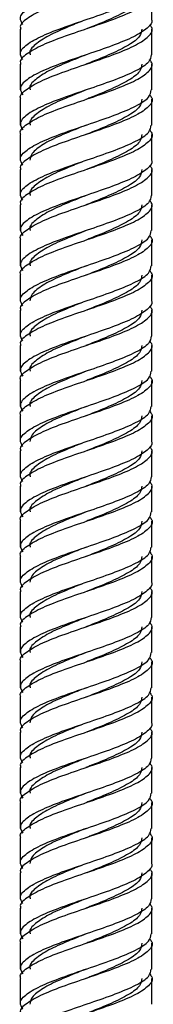
# Model space of a CAD drawing. Units: millimetres. Extents: x 5 to 995, y 5 to 995.
# Drawn here: x 187 to 190, y 418 to 439 of the extents above; entities that cross this region are included whole.
import ezdxf

# ---------------------------------------------------------------- set-up
doc = ezdxf.new("R2010")
doc.units = ezdxf.units.MM

msp = doc.modelspace()

# ---------------------------------------------------------------- linework, layer by layer
at = {"color": 7, "linetype": 'Continuous', "lineweight": 25}
for p, q in [((189.812, 439.364), (189.812, 439.915)), ((187.012, 439.165), (187.012, 438.615)), ((189.812, 438.615), (189.812, 439.165)), ((187.012, 438.415), (187.012, 437.865)), ((189.812, 437.865), (189.812, 438.415)), ((187.012, 437.665), (187.012, 437.115)), ((189.812, 437.115), (189.812, 437.665)), ((187.012, 436.915), (187.012, 436.365)), ((189.812, 436.364), (189.812, 436.915)), ((187.012, 436.165), (187.012, 435.615)), ((189.812, 435.615), (189.812, 436.165)), ((187.012, 435.415), (187.012, 434.865)), ((189.812, 434.865), (189.812, 435.415)), ((187.012, 434.665), (187.012, 434.115)), ((189.812, 434.115), (189.812, 434.665)), ((187.012, 433.915), (187.012, 433.365)), ((189.812, 433.364), (189.812, 433.915)), ((187.012, 433.165), (187.012, 432.615)), ((189.812, 432.615), (189.812, 433.165)), ((187.012, 432.415), (187.012, 431.865)), ((189.812, 431.865), (189.812, 432.415)), ((187.012, 431.665), (187.012, 431.115)), ((189.812, 431.115), (189.812, 431.665)), ((187.012, 430.915), (187.012, 430.365)), ((189.812, 430.364), (189.812, 430.915)), ((187.012, 430.165), (187.012, 429.615)), ((189.812, 429.615), (189.812, 430.165)), ((187.012, 429.415), (187.012, 428.865)), ((189.812, 428.865), (189.812, 429.415)), ((187.012, 428.665), (187.012, 428.115)), ((189.812, 428.115), (189.812, 428.665)), ((187.012, 427.915), (187.012, 427.365)), ((189.812, 427.364), (189.812, 427.915)), ((187.012, 427.165), (187.012, 426.615)), ((189.812, 426.615), (189.812, 427.165)), ((187.012, 426.415), (187.012, 425.865)), ((189.812, 425.865), (189.812, 426.415)), ((187.012, 425.665), (187.012, 425.115)), ((189.812, 425.115), (189.812, 425.665)), ((187.012, 424.915), (187.012, 424.365)), ((189.812, 424.364), (189.812, 424.915)), ((187.012, 424.165), (187.012, 423.615)), ((189.812, 423.615), (189.812, 424.165)), ((187.012, 423.415), (187.012, 422.865)), ((189.812, 422.865), (189.812, 423.415)), ((187.012, 422.665), (187.012, 422.115)), ((189.812, 422.115), (189.812, 422.665)), ((187.012, 421.915), (187.012, 421.365)), ((189.812, 421.364), (189.812, 421.915)), ((187.012, 421.165), (187.012, 420.615)), ((189.812, 420.615), (189.812, 421.165)), ((187.012, 420.415), (187.012, 419.865)), ((189.812, 419.865), (189.812, 420.415)), ((187.012, 419.665), (187.012, 419.115)), ((189.812, 419.115), (189.812, 419.665)), ((187.012, 418.915), (187.012, 418.365)), ((189.812, 418.364), (189.812, 418.915))]:
    msp.add_line(p, q, dxfattribs=at)
at = {"color": 7, "linetype": 'Continuous', "lineweight": 25, "flags": 128}
for points in [[(188.413, 438.614), (188.413, 438.614), (188.413, 438.614)], [(188.413, 437.864), (188.413, 437.864), (188.413, 437.864)], [(188.413, 437.114), (188.413, 437.114), (188.413, 437.114)], [(188.413, 435.614), (188.413, 435.614), (188.413, 435.614)], [(188.413, 434.864), (188.413, 434.864), (188.413, 434.864)], [(188.413, 434.114), (188.413, 434.114), (188.413, 434.114)], [(188.413, 432.614), (188.413, 432.614), (188.413, 432.614)], [(188.413, 431.864), (188.413, 431.864), (188.413, 431.864)], [(188.413, 431.114), (188.413, 431.114), (188.413, 431.114)], [(188.413, 429.614), (188.413, 429.614), (188.413, 429.614)], [(188.413, 428.864), (188.413, 428.864), (188.413, 428.864)], [(188.413, 428.114), (188.413, 428.114), (188.413, 428.114)], [(188.413, 426.614), (188.413, 426.614), (188.413, 426.614)], [(188.413, 425.864), (188.413, 425.864), (188.413, 425.864)], [(188.413, 425.114), (188.413, 425.114), (188.413, 425.114)], [(188.413, 423.614), (188.413, 423.614), (188.413, 423.614)], [(188.413, 422.864), (188.413, 422.864), (188.413, 422.864)], [(188.413, 422.114), (188.413, 422.114), (188.413, 422.114)], [(188.413, 420.614), (188.413, 420.614), (188.413, 420.614)], [(188.413, 419.864), (188.413, 419.864), (188.413, 419.864)], [(188.413, 419.114), (188.413, 419.114), (188.413, 419.114)]]:
    msp.add_lwpolyline(points, dxfattribs=at)
at = {"color": 7, "linetype": 'Continuous', "lineweight": 25}
for points, knots in [([(187.065, 439.263), (187.039, 439.307), (186.977, 439.414), (187.129, 439.584), (187.465, 439.772), (187.953, 439.959), (188.508, 440.147), (189.05, 440.334), (189.49, 440.522), (189.77, 440.698), (189.788, 440.813), (189.797, 440.865)], [0, 0, 0, 0, 0.083555, 0.200598, 0.317641, 0.434684, 0.551727, 0.66877, 0.785813, 0.902856, 1, 1, 1, 1]), ([(189.758, 440.763), (189.778, 440.741), (189.853, 440.656), (189.764, 440.509), (189.496, 440.322), (189.049, 440.134), (188.508, 439.947), (187.953, 439.759), (187.463, 439.572), (187.137, 439.384), (186.989, 439.248), (187.022, 439.175), (187.027, 439.165)], [0, 0, 0, 0, 0.041393, 0.158725, 0.276057, 0.39339, 0.510722, 0.628055, 0.745387, 0.862719, 0.980052, 1, 1, 1, 1]), ([(189.758, 440.013), (189.778, 439.991), (189.853, 439.906), (189.764, 439.759), (189.496, 439.572), (189.049, 439.384), (188.508, 439.197), (187.953, 439.009), (187.463, 438.822), (187.137, 438.634), (186.989, 438.498), (187.022, 438.425), (187.027, 438.415)], [0, 0, 0, 0, 0.041393, 0.158725, 0.276057, 0.39339, 0.510722, 0.628055, 0.745387, 0.862719, 0.980052, 1, 1, 1, 1]), ([(187.065, 438.513), (187.039, 438.557), (186.977, 438.664), (187.129, 438.834), (187.465, 439.022), (187.953, 439.209), (188.508, 439.397), (189.05, 439.584), (189.49, 439.772), (189.77, 439.948), (189.788, 440.063), (189.797, 440.115)], [0, 0, 0, 0, 0.0835553, 0.2005982, 0.3176412, 0.4346842, 0.5517271, 0.6687701, 0.7858131, 0.9028561, 1, 1, 1, 1]), ([(189.599, 439.915), (189.592, 439.863), (189.576, 439.748), (189.335, 439.572), (188.96, 439.384), (188.626, 439.25), (188.45, 439.179), (188.429, 439.171)], [0, 0, 0, 0, 0.2092364, 0.4613329, 0.7134294, 0.9655259, 1, 1, 1, 1]), ([(189.805, 439.364), (189.807, 439.357), (189.825, 439.304), (189.737, 439.193), (189.496, 439.021), (189.049, 438.834), (188.508, 438.647), (187.953, 438.459), (187.465, 438.272), (187.129, 438.084), (186.977, 437.914), (187.039, 437.807), (187.065, 437.763)], [0, 0, 0, 0, 0.012393, 0.097161, 0.214202, 0.331243, 0.448284, 0.565324, 0.682365, 0.799406, 0.916446, 1, 1, 1, 1]), ([(188.339, 439.334), (188.234, 439.293), (187.973, 439.189), (187.599, 439.021), (187.319, 438.834), (187.192, 438.698), (187.221, 438.625), (187.225, 438.615)], [0, 0, 0, 0, 0.175542, 0.435622, 0.695702, 0.955783, 1, 1, 1, 1]), ([(187.027, 437.665), (187.022, 437.675), (186.989, 437.748), (187.137, 437.884), (187.463, 438.072), (187.953, 438.259), (188.508, 438.447), (189.049, 438.634), (189.496, 438.822), (189.763, 439.009), (189.853, 439.154), (189.781, 439.236), (189.763, 439.256)], [0, 0, 0, 0, 0.020033, 0.137863, 0.255692, 0.373522, 0.491352, 0.609182, 0.727012, 0.844841, 0.962671, 1, 1, 1, 1]), ([(189.599, 439.165), (189.592, 439.113), (189.576, 438.998), (189.335, 438.822), (188.96, 438.634), (188.618, 438.497), (188.435, 438.423), (188.406, 438.412)], [0, 0, 0, 0, 0.206678, 0.455692, 0.704706, 0.95372, 1, 1, 1, 1]), ([(187.027, 436.915), (187.022, 436.925), (186.989, 436.998), (187.137, 437.134), (187.463, 437.322), (187.953, 437.509), (188.508, 437.697), (189.049, 437.884), (189.496, 438.072), (189.764, 438.259), (189.853, 438.406), (189.778, 438.491), (189.758, 438.513)], [0, 0, 0, 0, 0.019948, 0.137281, 0.254613, 0.371945, 0.489278, 0.60661, 0.723943, 0.841275, 0.958607, 1, 1, 1, 1]), ([(189.797, 438.615), (189.788, 438.563), (189.77, 438.448), (189.49, 438.272), (189.05, 438.084), (188.508, 437.897), (187.953, 437.709), (187.465, 437.522), (187.129, 437.334), (186.977, 437.164), (187.039, 437.057), (187.065, 437.013)], [0, 0, 0, 0, 0.097144, 0.214187, 0.33123, 0.448273, 0.565316, 0.682359, 0.799402, 0.916445, 1, 1, 1, 1]), ([(188.415, 438.615), (188.284, 438.563), (187.995, 438.449), (187.599, 438.272), (187.319, 438.084), (187.192, 437.948), (187.221, 437.875), (187.225, 437.865)], [0, 0, 0, 0, 0.208263, 0.458021, 0.707779, 0.957537, 1, 1, 1, 1]), ([(189.599, 438.415), (189.592, 438.363), (189.576, 438.248), (189.335, 438.072), (188.96, 437.884), (188.618, 437.747), (188.435, 437.673), (188.406, 437.662)], [0, 0, 0, 0, 0.206678, 0.455692, 0.704706, 0.95372, 1, 1, 1, 1]), ([(187.065, 436.263), (187.039, 436.307), (186.977, 436.414), (187.129, 436.584), (187.465, 436.772), (187.953, 436.959), (188.508, 437.147), (189.05, 437.334), (189.49, 437.522), (189.77, 437.698), (189.788, 437.813), (189.797, 437.865)], [0, 0, 0, 0, 0.0835553, 0.2005982, 0.3176412, 0.4346842, 0.5517271, 0.6687701, 0.7858131, 0.9028561, 1, 1, 1, 1]), ([(188.415, 437.865), (188.284, 437.813), (187.995, 437.699), (187.599, 437.522), (187.319, 437.334), (187.192, 437.198), (187.221, 437.125), (187.225, 437.115)], [0, 0, 0, 0, 0.208263, 0.458021, 0.707779, 0.957537, 1, 1, 1, 1]), ([(189.758, 437.763), (189.778, 437.741), (189.853, 437.656), (189.764, 437.509), (189.496, 437.322), (189.049, 437.134), (188.508, 436.947), (187.953, 436.759), (187.463, 436.572), (187.137, 436.384), (186.989, 436.248), (187.022, 436.175), (187.027, 436.165)], [0, 0, 0, 0, 0.041393, 0.158725, 0.276057, 0.39339, 0.510722, 0.628055, 0.745387, 0.862719, 0.980052, 1, 1, 1, 1]), ([(189.599, 437.665), (189.592, 437.613), (189.576, 437.498), (189.335, 437.322), (188.96, 437.134), (188.618, 436.997), (188.435, 436.923), (188.406, 436.912)], [0, 0, 0, 0, 0.206678, 0.455692, 0.704706, 0.95372, 1, 1, 1, 1]), ([(189.758, 437.013), (189.778, 436.991), (189.853, 436.906), (189.764, 436.759), (189.496, 436.572), (189.049, 436.384), (188.508, 436.197), (187.953, 436.009), (187.463, 435.822), (187.137, 435.634), (186.989, 435.498), (187.022, 435.425), (187.027, 435.415)], [0, 0, 0, 0, 0.041393, 0.158725, 0.276057, 0.39339, 0.510722, 0.628055, 0.745387, 0.862719, 0.980052, 1, 1, 1, 1]), ([(187.065, 435.513), (187.039, 435.557), (186.977, 435.664), (187.129, 435.834), (187.465, 436.022), (187.953, 436.209), (188.508, 436.397), (189.05, 436.584), (189.49, 436.772), (189.77, 436.948), (189.788, 437.063), (189.797, 437.115)], [0, 0, 0, 0, 0.083555, 0.200598, 0.317641, 0.434684, 0.551727, 0.66877, 0.785813, 0.902856, 1, 1, 1, 1]), ([(188.415, 437.115), (188.284, 437.063), (187.995, 436.949), (187.601, 436.772), (187.355, 436.611), (187.23, 436.48), (187.222, 436.404), (187.218, 436.364)], [0, 0, 0, 0, 0.20795, 0.457333, 0.706716, 0.842286, 1, 1, 1, 1]), ([(189.599, 436.915), (189.592, 436.863), (189.576, 436.748), (189.335, 436.572), (188.96, 436.384), (188.626, 436.25), (188.45, 436.179), (188.429, 436.171)], [0, 0, 0, 0, 0.209236, 0.461333, 0.713429, 0.965526, 1, 1, 1, 1]), ([(187.027, 434.665), (187.022, 434.675), (186.989, 434.748), (187.137, 434.884), (187.463, 435.072), (187.953, 435.259), (188.508, 435.447), (189.049, 435.634), (189.496, 435.822), (189.763, 436.009), (189.853, 436.154), (189.781, 436.236), (189.763, 436.256)], [0, 0, 0, 0, 0.020033, 0.137863, 0.255692, 0.373522, 0.491352, 0.609182, 0.727012, 0.844841, 0.962671, 1, 1, 1, 1]), ([(189.805, 436.364), (189.807, 436.357), (189.825, 436.304), (189.737, 436.193), (189.496, 436.021), (189.049, 435.834), (188.508, 435.647), (187.953, 435.459), (187.465, 435.272), (187.129, 435.084), (186.977, 434.914), (187.039, 434.807), (187.065, 434.763)], [0, 0, 0, 0, 0.012393, 0.097161, 0.214202, 0.331243, 0.448284, 0.565324, 0.682365, 0.799406, 0.916446, 1, 1, 1, 1]), ([(188.339, 436.334), (188.234, 436.293), (187.973, 436.189), (187.599, 436.021), (187.319, 435.834), (187.192, 435.698), (187.221, 435.625), (187.225, 435.615)], [0, 0, 0, 0, 0.1755418, 0.435622, 0.6957023, 0.9557825, 1, 1, 1, 1]), ([(189.599, 436.165), (189.592, 436.113), (189.576, 435.998), (189.335, 435.822), (188.96, 435.634), (188.618, 435.497), (188.435, 435.423), (188.406, 435.412)], [0, 0, 0, 0, 0.206678, 0.455692, 0.704706, 0.95372, 1, 1, 1, 1]), ([(189.797, 435.615), (189.788, 435.563), (189.77, 435.448), (189.49, 435.272), (189.05, 435.084), (188.508, 434.897), (187.953, 434.709), (187.465, 434.522), (187.129, 434.334), (186.977, 434.164), (187.039, 434.057), (187.065, 434.013)], [0, 0, 0, 0, 0.0971439, 0.2141869, 0.3312299, 0.4482729, 0.5653158, 0.6823588, 0.7994018, 0.9164447, 1, 1, 1, 1]), ([(188.415, 435.615), (188.284, 435.563), (187.995, 435.449), (187.599, 435.272), (187.319, 435.084), (187.192, 434.948), (187.221, 434.875), (187.225, 434.865)], [0, 0, 0, 0, 0.208263, 0.458021, 0.707779, 0.957537, 1, 1, 1, 1]), ([(187.027, 433.915), (187.022, 433.925), (186.989, 433.998), (187.137, 434.134), (187.463, 434.322), (187.953, 434.509), (188.508, 434.697), (189.049, 434.884), (189.496, 435.072), (189.764, 435.259), (189.853, 435.406), (189.778, 435.491), (189.758, 435.513)], [0, 0, 0, 0, 0.019948, 0.137281, 0.254613, 0.371945, 0.489278, 0.60661, 0.723943, 0.841275, 0.958607, 1, 1, 1, 1]), ([(189.599, 435.415), (189.592, 435.363), (189.576, 435.248), (189.335, 435.072), (188.96, 434.884), (188.618, 434.747), (188.435, 434.673), (188.406, 434.662)], [0, 0, 0, 0, 0.206678, 0.455692, 0.704706, 0.95372, 1, 1, 1, 1]), ([(189.758, 434.763), (189.778, 434.741), (189.853, 434.656), (189.764, 434.509), (189.496, 434.322), (189.049, 434.134), (188.508, 433.947), (187.953, 433.759), (187.463, 433.572), (187.137, 433.384), (186.989, 433.248), (187.022, 433.175), (187.027, 433.165)], [0, 0, 0, 0, 0.041393, 0.158725, 0.276057, 0.39339, 0.510722, 0.628055, 0.745387, 0.862719, 0.980052, 1, 1, 1, 1]), ([(187.065, 433.263), (187.039, 433.307), (186.977, 433.414), (187.129, 433.584), (187.465, 433.772), (187.953, 433.959), (188.508, 434.147), (189.05, 434.334), (189.49, 434.522), (189.77, 434.698), (189.788, 434.813), (189.797, 434.865)], [0, 0, 0, 0, 0.083555, 0.200598, 0.317641, 0.434684, 0.551727, 0.66877, 0.785813, 0.902856, 1, 1, 1, 1]), ([(188.415, 434.865), (188.284, 434.813), (187.995, 434.699), (187.599, 434.522), (187.319, 434.334), (187.192, 434.198), (187.221, 434.125), (187.225, 434.115)], [0, 0, 0, 0, 0.208263, 0.458021, 0.707779, 0.957537, 1, 1, 1, 1]), ([(189.599, 434.665), (189.592, 434.613), (189.576, 434.498), (189.335, 434.322), (188.96, 434.134), (188.618, 433.997), (188.435, 433.923), (188.406, 433.912)], [0, 0, 0, 0, 0.206678, 0.455692, 0.704706, 0.95372, 1, 1, 1, 1]), ([(187.065, 432.513), (187.039, 432.557), (186.977, 432.664), (187.129, 432.834), (187.465, 433.022), (187.953, 433.209), (188.508, 433.397), (189.05, 433.584), (189.49, 433.772), (189.77, 433.948), (189.788, 434.063), (189.797, 434.115)], [0, 0, 0, 0, 0.083555, 0.200598, 0.317641, 0.434684, 0.551727, 0.66877, 0.785813, 0.902856, 1, 1, 1, 1]), ([(188.415, 434.115), (188.284, 434.063), (187.995, 433.949), (187.601, 433.772), (187.355, 433.611), (187.23, 433.48), (187.222, 433.404), (187.218, 433.364)], [0, 0, 0, 0, 0.20795, 0.457333, 0.706716, 0.842286, 1, 1, 1, 1]), ([(189.758, 434.013), (189.778, 433.991), (189.853, 433.906), (189.764, 433.759), (189.496, 433.572), (189.049, 433.384), (188.508, 433.197), (187.953, 433.009), (187.463, 432.822), (187.137, 432.634), (186.989, 432.498), (187.022, 432.425), (187.027, 432.415)], [0, 0, 0, 0, 0.041393, 0.158725, 0.276057, 0.39339, 0.510722, 0.628055, 0.745387, 0.862719, 0.980052, 1, 1, 1, 1]), ([(189.599, 433.915), (189.592, 433.863), (189.576, 433.748), (189.335, 433.572), (188.96, 433.384), (188.626, 433.25), (188.45, 433.179), (188.429, 433.171)], [0, 0, 0, 0, 0.209236, 0.461333, 0.713429, 0.965526, 1, 1, 1, 1]), ([(187.027, 431.665), (187.022, 431.675), (186.989, 431.748), (187.137, 431.884), (187.463, 432.072), (187.953, 432.259), (188.508, 432.447), (189.049, 432.634), (189.496, 432.822), (189.763, 433.009), (189.853, 433.154), (189.781, 433.236), (189.763, 433.256)], [0, 0, 0, 0, 0.020033, 0.137863, 0.255692, 0.373522, 0.491352, 0.609182, 0.727012, 0.844841, 0.962671, 1, 1, 1, 1]), ([(189.805, 433.364), (189.807, 433.357), (189.825, 433.304), (189.737, 433.193), (189.496, 433.021), (189.049, 432.834), (188.508, 432.647), (187.953, 432.459), (187.465, 432.272), (187.129, 432.084), (186.977, 431.914), (187.039, 431.807), (187.065, 431.763)], [0, 0, 0, 0, 0.012393, 0.097161, 0.214202, 0.331243, 0.448284, 0.565324, 0.682365, 0.799406, 0.916446, 1, 1, 1, 1]), ([(188.339, 433.334), (188.234, 433.293), (187.973, 433.189), (187.599, 433.021), (187.319, 432.834), (187.192, 432.698), (187.221, 432.625), (187.225, 432.615)], [0, 0, 0, 0, 0.175542, 0.435622, 0.695702, 0.955783, 1, 1, 1, 1]), ([(189.599, 433.165), (189.592, 433.113), (189.576, 432.998), (189.335, 432.822), (188.96, 432.634), (188.618, 432.497), (188.435, 432.423), (188.406, 432.412)], [0, 0, 0, 0, 0.206678, 0.455692, 0.704706, 0.95372, 1, 1, 1, 1]), ([(189.797, 432.615), (189.788, 432.563), (189.77, 432.448), (189.49, 432.272), (189.05, 432.084), (188.508, 431.897), (187.953, 431.709), (187.465, 431.522), (187.129, 431.334), (186.977, 431.164), (187.039, 431.057), (187.065, 431.013)], [0, 0, 0, 0, 0.097144, 0.214187, 0.33123, 0.448273, 0.565316, 0.682359, 0.799402, 0.916445, 1, 1, 1, 1]), ([(188.415, 432.615), (188.284, 432.563), (187.995, 432.449), (187.599, 432.272), (187.319, 432.084), (187.192, 431.948), (187.221, 431.875), (187.225, 431.865)], [0, 0, 0, 0, 0.208263, 0.458021, 0.707779, 0.957537, 1, 1, 1, 1]), ([(187.027, 430.915), (187.022, 430.925), (186.989, 430.998), (187.137, 431.134), (187.463, 431.322), (187.953, 431.509), (188.508, 431.697), (189.049, 431.884), (189.496, 432.072), (189.764, 432.259), (189.853, 432.406), (189.778, 432.491), (189.758, 432.513)], [0, 0, 0, 0, 0.019948, 0.137281, 0.254613, 0.371945, 0.489278, 0.60661, 0.723943, 0.841275, 0.958607, 1, 1, 1, 1]), ([(189.599, 432.415), (189.592, 432.363), (189.576, 432.248), (189.335, 432.072), (188.96, 431.884), (188.618, 431.747), (188.435, 431.673), (188.406, 431.662)], [0, 0, 0, 0, 0.206678, 0.455692, 0.704706, 0.95372, 1, 1, 1, 1]), ([(189.758, 431.763), (189.778, 431.741), (189.853, 431.656), (189.764, 431.509), (189.496, 431.322), (189.049, 431.134), (188.508, 430.947), (187.953, 430.759), (187.463, 430.572), (187.137, 430.384), (186.989, 430.248), (187.022, 430.175), (187.027, 430.165)], [0, 0, 0, 0, 0.041393, 0.158725, 0.276057, 0.39339, 0.510722, 0.628055, 0.745387, 0.862719, 0.980052, 1, 1, 1, 1]), ([(187.065, 430.263), (187.039, 430.307), (186.977, 430.414), (187.129, 430.584), (187.465, 430.772), (187.953, 430.959), (188.508, 431.147), (189.05, 431.334), (189.49, 431.522), (189.77, 431.698), (189.788, 431.813), (189.797, 431.865)], [0, 0, 0, 0, 0.083555, 0.200598, 0.317641, 0.434684, 0.551727, 0.66877, 0.785813, 0.902856, 1, 1, 1, 1]), ([(188.415, 431.865), (188.284, 431.813), (187.995, 431.699), (187.599, 431.522), (187.319, 431.334), (187.192, 431.198), (187.221, 431.125), (187.225, 431.115)], [0, 0, 0, 0, 0.208263, 0.458021, 0.707779, 0.957537, 1, 1, 1, 1]), ([(189.599, 431.665), (189.592, 431.613), (189.576, 431.498), (189.335, 431.322), (188.96, 431.134), (188.618, 430.997), (188.435, 430.923), (188.406, 430.912)], [0, 0, 0, 0, 0.206678, 0.455692, 0.704706, 0.95372, 1, 1, 1, 1]), ([(189.758, 431.013), (189.778, 430.991), (189.853, 430.906), (189.764, 430.759), (189.496, 430.572), (189.049, 430.384), (188.508, 430.197), (187.953, 430.009), (187.463, 429.822), (187.137, 429.634), (186.989, 429.498), (187.022, 429.425), (187.027, 429.415)], [0, 0, 0, 0, 0.041393, 0.158725, 0.276057, 0.39339, 0.510722, 0.628055, 0.745387, 0.862719, 0.980052, 1, 1, 1, 1]), ([(187.065, 429.513), (187.039, 429.557), (186.977, 429.664), (187.129, 429.834), (187.465, 430.022), (187.953, 430.209), (188.508, 430.397), (189.05, 430.584), (189.49, 430.772), (189.77, 430.948), (189.788, 431.063), (189.797, 431.115)], [0, 0, 0, 0, 0.083555, 0.200598, 0.317641, 0.434684, 0.551727, 0.66877, 0.785813, 0.902856, 1, 1, 1, 1]), ([(188.415, 431.115), (188.284, 431.063), (187.995, 430.949), (187.601, 430.772), (187.355, 430.611), (187.23, 430.48), (187.222, 430.404), (187.218, 430.364)], [0, 0, 0, 0, 0.20795, 0.457333, 0.706716, 0.842286, 1, 1, 1, 1]), ([(189.599, 430.915), (189.592, 430.863), (189.576, 430.748), (189.335, 430.572), (188.96, 430.384), (188.626, 430.25), (188.45, 430.179), (188.429, 430.171)], [0, 0, 0, 0, 0.209236, 0.461333, 0.713429, 0.965526, 1, 1, 1, 1]), ([(189.805, 430.364), (189.807, 430.357), (189.825, 430.304), (189.737, 430.193), (189.496, 430.021), (189.049, 429.834), (188.508, 429.647), (187.953, 429.459), (187.465, 429.272), (187.129, 429.084), (186.977, 428.914), (187.039, 428.807), (187.065, 428.763)], [0, 0, 0, 0, 0.012393, 0.097161, 0.214202, 0.331243, 0.448284, 0.565324, 0.682365, 0.799406, 0.916446, 1, 1, 1, 1]), ([(188.339, 430.334), (188.234, 430.293), (187.973, 430.189), (187.599, 430.021), (187.319, 429.834), (187.192, 429.698), (187.221, 429.625), (187.225, 429.615)], [0, 0, 0, 0, 0.175542, 0.435622, 0.695702, 0.955783, 1, 1, 1, 1]), ([(187.027, 428.665), (187.022, 428.675), (186.989, 428.748), (187.137, 428.884), (187.463, 429.072), (187.953, 429.259), (188.508, 429.447), (189.049, 429.634), (189.496, 429.822), (189.763, 430.009), (189.853, 430.154), (189.781, 430.236), (189.763, 430.256)], [0, 0, 0, 0, 0.020033, 0.137863, 0.255692, 0.373522, 0.491352, 0.609182, 0.727012, 0.844841, 0.962671, 1, 1, 1, 1]), ([(189.599, 430.165), (189.592, 430.113), (189.576, 429.998), (189.335, 429.822), (188.96, 429.634), (188.618, 429.497), (188.435, 429.423), (188.406, 429.412)], [0, 0, 0, 0, 0.206678, 0.455692, 0.704706, 0.95372, 1, 1, 1, 1]), ([(187.027, 427.915), (187.022, 427.925), (186.989, 427.998), (187.137, 428.134), (187.463, 428.322), (187.953, 428.509), (188.508, 428.697), (189.049, 428.884), (189.496, 429.072), (189.764, 429.259), (189.853, 429.406), (189.778, 429.491), (189.758, 429.513)], [0, 0, 0, 0, 0.019948, 0.137281, 0.254613, 0.371945, 0.489278, 0.60661, 0.723943, 0.841275, 0.958607, 1, 1, 1, 1]), ([(189.797, 429.615), (189.788, 429.563), (189.77, 429.448), (189.49, 429.272), (189.05, 429.084), (188.508, 428.897), (187.953, 428.709), (187.465, 428.522), (187.129, 428.334), (186.977, 428.164), (187.039, 428.057), (187.065, 428.013)], [0, 0, 0, 0, 0.0971439, 0.2141869, 0.3312299, 0.4482729, 0.5653158, 0.6823588, 0.7994018, 0.9164447, 1, 1, 1, 1]), ([(188.415, 429.615), (188.284, 429.563), (187.995, 429.449), (187.599, 429.272), (187.319, 429.084), (187.192, 428.948), (187.221, 428.875), (187.225, 428.865)], [0, 0, 0, 0, 0.208263, 0.458021, 0.707779, 0.957537, 1, 1, 1, 1]), ([(189.599, 429.415), (189.592, 429.363), (189.576, 429.248), (189.335, 429.072), (188.96, 428.884), (188.618, 428.747), (188.435, 428.673), (188.406, 428.662)], [0, 0, 0, 0, 0.206678, 0.455692, 0.704706, 0.95372, 1, 1, 1, 1]), ([(187.065, 427.263), (187.039, 427.307), (186.977, 427.414), (187.129, 427.584), (187.465, 427.772), (187.953, 427.959), (188.508, 428.147), (189.05, 428.334), (189.49, 428.522), (189.77, 428.698), (189.788, 428.813), (189.797, 428.865)], [0, 0, 0, 0, 0.083555, 0.200598, 0.317641, 0.434684, 0.551727, 0.66877, 0.785813, 0.902856, 1, 1, 1, 1]), ([(188.415, 428.865), (188.284, 428.813), (187.995, 428.699), (187.599, 428.522), (187.319, 428.334), (187.192, 428.198), (187.221, 428.125), (187.225, 428.115)], [0, 0, 0, 0, 0.208263, 0.458021, 0.707779, 0.957537, 1, 1, 1, 1]), ([(189.758, 428.763), (189.778, 428.741), (189.853, 428.656), (189.764, 428.509), (189.496, 428.322), (189.049, 428.134), (188.508, 427.947), (187.953, 427.759), (187.463, 427.572), (187.137, 427.384), (186.989, 427.248), (187.022, 427.175), (187.027, 427.165)], [0, 0, 0, 0, 0.041393, 0.158725, 0.276057, 0.39339, 0.510722, 0.628055, 0.745387, 0.862719, 0.980052, 1, 1, 1, 1]), ([(189.599, 428.665), (189.592, 428.613), (189.576, 428.498), (189.335, 428.322), (188.96, 428.134), (188.618, 427.997), (188.435, 427.923), (188.406, 427.912)], [0, 0, 0, 0, 0.206678, 0.455692, 0.704706, 0.95372, 1, 1, 1, 1]), ([(189.758, 428.013), (189.778, 427.991), (189.853, 427.906), (189.764, 427.759), (189.496, 427.572), (189.049, 427.384), (188.508, 427.197), (187.953, 427.009), (187.463, 426.822), (187.137, 426.634), (186.989, 426.498), (187.022, 426.425), (187.027, 426.415)], [0, 0, 0, 0, 0.041393, 0.158725, 0.276057, 0.39339, 0.510722, 0.628055, 0.745387, 0.862719, 0.980052, 1, 1, 1, 1]), ([(187.065, 426.513), (187.039, 426.557), (186.977, 426.664), (187.129, 426.834), (187.465, 427.022), (187.953, 427.209), (188.508, 427.397), (189.05, 427.584), (189.49, 427.772), (189.77, 427.948), (189.788, 428.063), (189.797, 428.115)], [0, 0, 0, 0, 0.083555, 0.200598, 0.317641, 0.434684, 0.551727, 0.66877, 0.785813, 0.902856, 1, 1, 1, 1]), ([(188.415, 428.115), (188.284, 428.063), (187.995, 427.949), (187.601, 427.772), (187.355, 427.611), (187.23, 427.48), (187.222, 427.404), (187.218, 427.364)], [0, 0, 0, 0, 0.20795, 0.457333, 0.706716, 0.842286, 1, 1, 1, 1]), ([(189.599, 427.915), (189.592, 427.863), (189.576, 427.748), (189.335, 427.572), (188.96, 427.384), (188.626, 427.25), (188.45, 427.179), (188.429, 427.171)], [0, 0, 0, 0, 0.2092364, 0.4613329, 0.7134294, 0.9655259, 1, 1, 1, 1]), ([(189.805, 427.364), (189.807, 427.357), (189.825, 427.304), (189.737, 427.193), (189.496, 427.021), (189.049, 426.834), (188.508, 426.647), (187.953, 426.459), (187.465, 426.272), (187.129, 426.084), (186.977, 425.914), (187.039, 425.807), (187.065, 425.763)], [0, 0, 0, 0, 0.012393, 0.097161, 0.214202, 0.331243, 0.448284, 0.565324, 0.682365, 0.799406, 0.916446, 1, 1, 1, 1]), ([(187.027, 425.665), (187.022, 425.675), (186.989, 425.748), (187.137, 425.884), (187.463, 426.072), (187.953, 426.259), (188.508, 426.447), (189.049, 426.634), (189.496, 426.822), (189.763, 427.009), (189.853, 427.154), (189.781, 427.236), (189.763, 427.256)], [0, 0, 0, 0, 0.020033, 0.137863, 0.255692, 0.373522, 0.491352, 0.609182, 0.727012, 0.844841, 0.962671, 1, 1, 1, 1]), ([(188.339, 427.334), (188.234, 427.293), (187.973, 427.189), (187.599, 427.021), (187.319, 426.834), (187.192, 426.698), (187.221, 426.625), (187.225, 426.615)], [0, 0, 0, 0, 0.175542, 0.435622, 0.695702, 0.955783, 1, 1, 1, 1]), ([(189.599, 427.165), (189.592, 427.113), (189.576, 426.998), (189.335, 426.822), (188.96, 426.634), (188.618, 426.497), (188.435, 426.423), (188.406, 426.412)], [0, 0, 0, 0, 0.206678, 0.455692, 0.704706, 0.95372, 1, 1, 1, 1]), ([(187.027, 424.915), (187.022, 424.925), (186.989, 424.998), (187.137, 425.134), (187.463, 425.322), (187.953, 425.509), (188.508, 425.697), (189.049, 425.884), (189.496, 426.072), (189.764, 426.259), (189.853, 426.406), (189.778, 426.491), (189.758, 426.513)], [0, 0, 0, 0, 0.019948, 0.137281, 0.254613, 0.371945, 0.489278, 0.60661, 0.723943, 0.841275, 0.958607, 1, 1, 1, 1]), ([(189.797, 426.615), (189.788, 426.563), (189.77, 426.448), (189.49, 426.272), (189.05, 426.084), (188.508, 425.897), (187.953, 425.709), (187.465, 425.522), (187.129, 425.334), (186.977, 425.164), (187.039, 425.057), (187.065, 425.013)], [0, 0, 0, 0, 0.097144, 0.214187, 0.33123, 0.448273, 0.565316, 0.682359, 0.799402, 0.916445, 1, 1, 1, 1]), ([(188.415, 426.615), (188.284, 426.563), (187.995, 426.449), (187.599, 426.272), (187.319, 426.084), (187.192, 425.948), (187.221, 425.875), (187.225, 425.865)], [0, 0, 0, 0, 0.208263, 0.458021, 0.707779, 0.957537, 1, 1, 1, 1]), ([(189.599, 426.415), (189.592, 426.363), (189.576, 426.248), (189.335, 426.072), (188.96, 425.884), (188.618, 425.747), (188.435, 425.673), (188.406, 425.662)], [0, 0, 0, 0, 0.206678, 0.455692, 0.704706, 0.95372, 1, 1, 1, 1]), ([(189.758, 425.763), (189.778, 425.741), (189.853, 425.656), (189.764, 425.509), (189.496, 425.322), (189.049, 425.134), (188.508, 424.947), (187.953, 424.759), (187.463, 424.572), (187.137, 424.384), (186.989, 424.248), (187.022, 424.175), (187.027, 424.165)], [0, 0, 0, 0, 0.041393, 0.158725, 0.276057, 0.39339, 0.510722, 0.628055, 0.745387, 0.862719, 0.980052, 1, 1, 1, 1]), ([(187.065, 424.263), (187.039, 424.307), (186.977, 424.414), (187.129, 424.584), (187.465, 424.772), (187.953, 424.959), (188.508, 425.147), (189.05, 425.334), (189.49, 425.522), (189.77, 425.698), (189.788, 425.813), (189.797, 425.865)], [0, 0, 0, 0, 0.0835553, 0.2005982, 0.3176412, 0.4346842, 0.5517271, 0.6687701, 0.7858131, 0.9028561, 1, 1, 1, 1]), ([(188.415, 425.865), (188.284, 425.813), (187.995, 425.699), (187.599, 425.522), (187.319, 425.334), (187.192, 425.198), (187.221, 425.125), (187.225, 425.115)], [0, 0, 0, 0, 0.208263, 0.458021, 0.707779, 0.957537, 1, 1, 1, 1]), ([(189.599, 425.665), (189.592, 425.613), (189.576, 425.498), (189.335, 425.322), (188.96, 425.134), (188.618, 424.997), (188.435, 424.923), (188.406, 424.912)], [0, 0, 0, 0, 0.206678, 0.455692, 0.704706, 0.95372, 1, 1, 1, 1]), ([(187.065, 423.513), (187.039, 423.557), (186.977, 423.664), (187.129, 423.834), (187.465, 424.022), (187.953, 424.209), (188.508, 424.397), (189.05, 424.584), (189.49, 424.772), (189.77, 424.948), (189.788, 425.063), (189.797, 425.115)], [0, 0, 0, 0, 0.083555, 0.200598, 0.317641, 0.434684, 0.551727, 0.66877, 0.785813, 0.902856, 1, 1, 1, 1]), ([(188.415, 425.115), (188.284, 425.063), (187.995, 424.949), (187.601, 424.772), (187.355, 424.611), (187.23, 424.48), (187.222, 424.404), (187.218, 424.364)], [0, 0, 0, 0, 0.20795, 0.457333, 0.706716, 0.842286, 1, 1, 1, 1]), ([(189.758, 425.013), (189.778, 424.991), (189.853, 424.906), (189.764, 424.759), (189.496, 424.572), (189.049, 424.384), (188.508, 424.197), (187.953, 424.009), (187.463, 423.822), (187.137, 423.634), (186.989, 423.498), (187.022, 423.425), (187.027, 423.415)], [0, 0, 0, 0, 0.041393, 0.158725, 0.276057, 0.39339, 0.510722, 0.628055, 0.745387, 0.862719, 0.980052, 1, 1, 1, 1]), ([(189.599, 424.915), (189.592, 424.863), (189.576, 424.748), (189.335, 424.572), (188.96, 424.384), (188.626, 424.25), (188.45, 424.179), (188.429, 424.171)], [0, 0, 0, 0, 0.209236, 0.461333, 0.713429, 0.965526, 1, 1, 1, 1]), ([(187.027, 422.665), (187.022, 422.675), (186.989, 422.748), (187.137, 422.884), (187.463, 423.072), (187.953, 423.259), (188.508, 423.447), (189.049, 423.634), (189.496, 423.822), (189.763, 424.009), (189.853, 424.154), (189.781, 424.236), (189.763, 424.256)], [0, 0, 0, 0, 0.020033, 0.137863, 0.255692, 0.373522, 0.491352, 0.609182, 0.727012, 0.844841, 0.962671, 1, 1, 1, 1]), ([(189.805, 424.364), (189.807, 424.357), (189.825, 424.304), (189.737, 424.193), (189.496, 424.021), (189.049, 423.834), (188.508, 423.647), (187.953, 423.459), (187.465, 423.272), (187.129, 423.084), (186.977, 422.914), (187.039, 422.807), (187.065, 422.763)], [0, 0, 0, 0, 0.012393, 0.097161, 0.214202, 0.331243, 0.448284, 0.565324, 0.682365, 0.799406, 0.916446, 1, 1, 1, 1]), ([(188.339, 424.334), (188.234, 424.293), (187.973, 424.189), (187.599, 424.021), (187.319, 423.834), (187.192, 423.698), (187.221, 423.625), (187.225, 423.615)], [0, 0, 0, 0, 0.175542, 0.435622, 0.695702, 0.955783, 1, 1, 1, 1]), ([(189.599, 424.165), (189.592, 424.113), (189.576, 423.998), (189.335, 423.822), (188.96, 423.634), (188.618, 423.497), (188.435, 423.423), (188.406, 423.412)], [0, 0, 0, 0, 0.206678, 0.455692, 0.704706, 0.95372, 1, 1, 1, 1]), ([(189.797, 423.615), (189.788, 423.563), (189.77, 423.448), (189.49, 423.272), (189.05, 423.084), (188.508, 422.897), (187.953, 422.709), (187.465, 422.522), (187.129, 422.334), (186.977, 422.164), (187.039, 422.057), (187.065, 422.013)], [0, 0, 0, 0, 0.097144, 0.214187, 0.33123, 0.448273, 0.565316, 0.682359, 0.799402, 0.916445, 1, 1, 1, 1]), ([(188.415, 423.615), (188.284, 423.563), (187.995, 423.449), (187.599, 423.272), (187.319, 423.084), (187.192, 422.948), (187.221, 422.875), (187.225, 422.865)], [0, 0, 0, 0, 0.208263, 0.458021, 0.707779, 0.957537, 1, 1, 1, 1]), ([(187.027, 421.915), (187.022, 421.925), (186.989, 421.998), (187.137, 422.134), (187.463, 422.322), (187.953, 422.509), (188.508, 422.697), (189.049, 422.884), (189.496, 423.072), (189.764, 423.259), (189.853, 423.406), (189.778, 423.491), (189.758, 423.513)], [0, 0, 0, 0, 0.019948, 0.137281, 0.254613, 0.371945, 0.489278, 0.60661, 0.723943, 0.841275, 0.958607, 1, 1, 1, 1]), ([(189.599, 423.415), (189.592, 423.363), (189.576, 423.248), (189.335, 423.072), (188.96, 422.884), (188.618, 422.747), (188.435, 422.673), (188.406, 422.662)], [0, 0, 0, 0, 0.206678, 0.455692, 0.704706, 0.95372, 1, 1, 1, 1]), ([(189.758, 422.763), (189.778, 422.741), (189.853, 422.656), (189.764, 422.509), (189.496, 422.322), (189.049, 422.134), (188.508, 421.947), (187.953, 421.759), (187.463, 421.572), (187.137, 421.384), (186.989, 421.248), (187.022, 421.175), (187.027, 421.165)], [0, 0, 0, 0, 0.041393, 0.158725, 0.276057, 0.39339, 0.510722, 0.628055, 0.745387, 0.862719, 0.980052, 1, 1, 1, 1]), ([(187.065, 421.263), (187.039, 421.307), (186.977, 421.414), (187.129, 421.584), (187.465, 421.772), (187.953, 421.959), (188.508, 422.147), (189.05, 422.334), (189.49, 422.522), (189.77, 422.698), (189.788, 422.813), (189.797, 422.865)], [0, 0, 0, 0, 0.083555, 0.200598, 0.317641, 0.434684, 0.551727, 0.66877, 0.785813, 0.902856, 1, 1, 1, 1]), ([(188.415, 422.865), (188.284, 422.813), (187.995, 422.699), (187.599, 422.522), (187.319, 422.334), (187.192, 422.198), (187.221, 422.125), (187.225, 422.115)], [0, 0, 0, 0, 0.208263, 0.458021, 0.707779, 0.957537, 1, 1, 1, 1]), ([(189.599, 422.665), (189.592, 422.613), (189.576, 422.498), (189.335, 422.322), (188.96, 422.134), (188.618, 421.997), (188.435, 421.923), (188.406, 421.912)], [0, 0, 0, 0, 0.206678, 0.455692, 0.704706, 0.95372, 1, 1, 1, 1]), ([(187.065, 420.513), (187.039, 420.557), (186.977, 420.664), (187.129, 420.834), (187.465, 421.022), (187.953, 421.209), (188.508, 421.397), (189.05, 421.584), (189.49, 421.772), (189.77, 421.948), (189.788, 422.063), (189.797, 422.115)], [0, 0, 0, 0, 0.083555, 0.200598, 0.317641, 0.434684, 0.551727, 0.66877, 0.785813, 0.902856, 1, 1, 1, 1]), ([(188.415, 422.115), (188.284, 422.063), (187.995, 421.949), (187.601, 421.772), (187.355, 421.611), (187.23, 421.48), (187.222, 421.404), (187.218, 421.364)], [0, 0, 0, 0, 0.20795, 0.457333, 0.706716, 0.842286, 1, 1, 1, 1]), ([(189.758, 422.013), (189.778, 421.991), (189.853, 421.906), (189.764, 421.759), (189.496, 421.572), (189.049, 421.384), (188.508, 421.197), (187.953, 421.009), (187.463, 420.822), (187.137, 420.634), (186.989, 420.498), (187.022, 420.425), (187.027, 420.415)], [0, 0, 0, 0, 0.041393, 0.158725, 0.276057, 0.39339, 0.510722, 0.628055, 0.745387, 0.862719, 0.980052, 1, 1, 1, 1]), ([(189.599, 421.915), (189.592, 421.863), (189.576, 421.748), (189.335, 421.572), (188.96, 421.384), (188.626, 421.25), (188.45, 421.179), (188.429, 421.171)], [0, 0, 0, 0, 0.209236, 0.461333, 0.713429, 0.965526, 1, 1, 1, 1]), ([(189.805, 421.364), (189.807, 421.357), (189.825, 421.304), (189.737, 421.193), (189.496, 421.021), (189.049, 420.834), (188.508, 420.647), (187.953, 420.459), (187.465, 420.272), (187.129, 420.084), (186.977, 419.914), (187.039, 419.807), (187.065, 419.763)], [0, 0, 0, 0, 0.012393, 0.097161, 0.214202, 0.331243, 0.448284, 0.565324, 0.682365, 0.799406, 0.916446, 1, 1, 1, 1]), ([(188.339, 421.334), (188.234, 421.293), (187.973, 421.189), (187.599, 421.021), (187.319, 420.834), (187.192, 420.698), (187.221, 420.625), (187.225, 420.615)], [0, 0, 0, 0, 0.175542, 0.435622, 0.695702, 0.955783, 1, 1, 1, 1]), ([(187.027, 419.665), (187.022, 419.675), (186.989, 419.748), (187.137, 419.884), (187.463, 420.072), (187.953, 420.259), (188.508, 420.447), (189.049, 420.634), (189.496, 420.822), (189.763, 421.009), (189.853, 421.154), (189.781, 421.236), (189.763, 421.256)], [0, 0, 0, 0, 0.020033, 0.137863, 0.255692, 0.373522, 0.491352, 0.609182, 0.727012, 0.844841, 0.962671, 1, 1, 1, 1]), ([(189.599, 421.165), (189.592, 421.113), (189.576, 420.998), (189.335, 420.822), (188.96, 420.634), (188.618, 420.497), (188.435, 420.423), (188.406, 420.412)], [0, 0, 0, 0, 0.206678, 0.455692, 0.704706, 0.95372, 1, 1, 1, 1]), ([(187.027, 418.915), (187.022, 418.925), (186.989, 418.998), (187.137, 419.134), (187.463, 419.322), (187.953, 419.509), (188.508, 419.697), (189.049, 419.884), (189.496, 420.072), (189.764, 420.259), (189.853, 420.406), (189.778, 420.491), (189.758, 420.513)], [0, 0, 0, 0, 0.0199482, 0.1372806, 0.254613, 0.3719454, 0.4892778, 0.6066102, 0.7239426, 0.8412749, 0.9586073, 1, 1, 1, 1]), ([(189.797, 420.615), (189.788, 420.563), (189.77, 420.448), (189.49, 420.272), (189.05, 420.084), (188.508, 419.897), (187.953, 419.709), (187.465, 419.522), (187.129, 419.334), (186.977, 419.164), (187.039, 419.057), (187.065, 419.013)], [0, 0, 0, 0, 0.0971439, 0.2141869, 0.3312299, 0.4482729, 0.5653158, 0.6823588, 0.7994018, 0.9164447, 1, 1, 1, 1]), ([(188.415, 420.615), (188.284, 420.563), (187.995, 420.449), (187.599, 420.272), (187.319, 420.084), (187.192, 419.948), (187.221, 419.875), (187.225, 419.865)], [0, 0, 0, 0, 0.208263, 0.458021, 0.707779, 0.957537, 1, 1, 1, 1]), ([(189.599, 420.415), (189.592, 420.363), (189.576, 420.248), (189.335, 420.072), (188.96, 419.884), (188.618, 419.747), (188.435, 419.673), (188.406, 419.662)], [0, 0, 0, 0, 0.206678, 0.455692, 0.704706, 0.95372, 1, 1, 1, 1]), ([(187.065, 418.263), (187.039, 418.307), (186.977, 418.414), (187.129, 418.584), (187.465, 418.772), (187.953, 418.959), (188.508, 419.147), (189.05, 419.334), (189.49, 419.522), (189.77, 419.698), (189.788, 419.813), (189.797, 419.865)], [0, 0, 0, 0, 0.083555, 0.200598, 0.317641, 0.434684, 0.551727, 0.66877, 0.785813, 0.902856, 1, 1, 1, 1]), ([(188.415, 419.865), (188.284, 419.813), (187.995, 419.699), (187.599, 419.522), (187.319, 419.334), (187.192, 419.198), (187.221, 419.125), (187.225, 419.115)], [0, 0, 0, 0, 0.208263, 0.458021, 0.707779, 0.957537, 1, 1, 1, 1]), ([(189.758, 419.763), (189.778, 419.741), (189.853, 419.656), (189.764, 419.509), (189.496, 419.322), (189.049, 419.134), (188.508, 418.947), (187.953, 418.759), (187.463, 418.572), (187.137, 418.384), (186.989, 418.248), (187.022, 418.175), (187.027, 418.165)], [0, 0, 0, 0, 0.041393, 0.158725, 0.276057, 0.39339, 0.510722, 0.628055, 0.745387, 0.862719, 0.980052, 1, 1, 1, 1]), ([(189.599, 419.665), (189.592, 419.613), (189.576, 419.498), (189.335, 419.322), (188.96, 419.134), (188.618, 418.997), (188.435, 418.923), (188.406, 418.912)], [0, 0, 0, 0, 0.206678, 0.455692, 0.704706, 0.95372, 1, 1, 1, 1]), ([(189.758, 419.013), (189.778, 418.991), (189.853, 418.906), (189.764, 418.759), (189.496, 418.572), (189.049, 418.384), (188.508, 418.197), (187.953, 418.009), (187.463, 417.822), (187.137, 417.634), (186.989, 417.498), (187.022, 417.425), (187.027, 417.415)], [0, 0, 0, 0, 0.041393, 0.158725, 0.276057, 0.39339, 0.510722, 0.628055, 0.745387, 0.862719, 0.980052, 1, 1, 1, 1]), ([(187.065, 417.513), (187.039, 417.557), (186.977, 417.664), (187.129, 417.834), (187.465, 418.022), (187.953, 418.209), (188.508, 418.397), (189.05, 418.584), (189.49, 418.772), (189.77, 418.948), (189.788, 419.063), (189.797, 419.115)], [0, 0, 0, 0, 0.0835553, 0.2005982, 0.3176412, 0.4346842, 0.5517271, 0.6687701, 0.7858131, 0.9028561, 1, 1, 1, 1]), ([(188.415, 419.115), (188.284, 419.063), (187.995, 418.949), (187.601, 418.772), (187.355, 418.611), (187.23, 418.48), (187.222, 418.404), (187.218, 418.364)], [0, 0, 0, 0, 0.20795, 0.457333, 0.706716, 0.842286, 1, 1, 1, 1]), ([(189.599, 418.915), (189.592, 418.863), (189.576, 418.748), (189.335, 418.572), (188.96, 418.384), (188.626, 418.25), (188.45, 418.179), (188.429, 418.171)], [0, 0, 0, 0, 0.209236, 0.461333, 0.713429, 0.965526, 1, 1, 1, 1])]:
    msp.add_open_spline(points, degree=3, knots=knots, dxfattribs=at)

doc.saveas('drawing.dxf')
